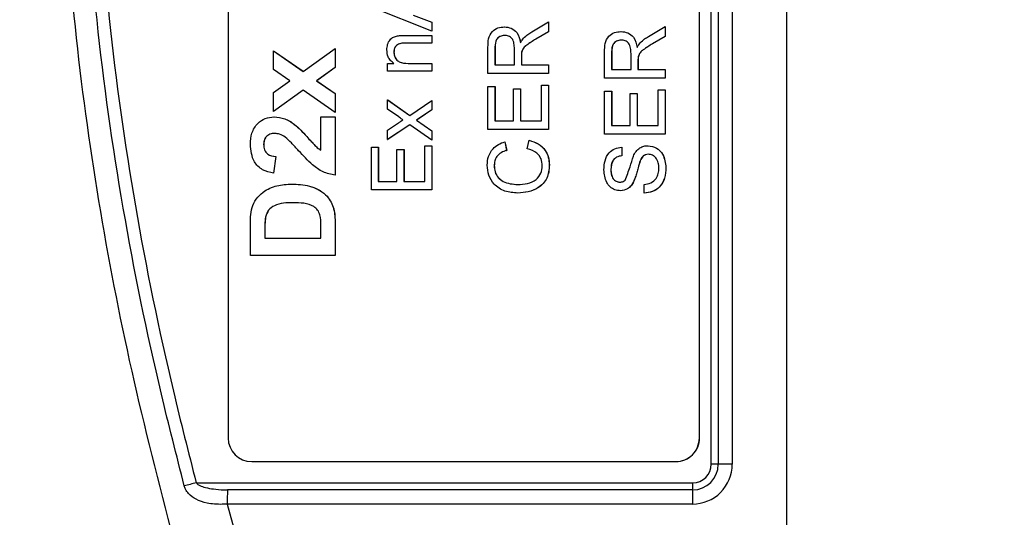
# Model space of a CAD drawing. Units: millimetres. Extents: x 5 to 589, y 5 to 415.
# Drawn here: x 334 to 355, y 228 to 238 of the extents above; entities that cross this region are included whole.
import ezdxf

# ---------------------------------------------------------------- set-up
doc = ezdxf.new("R2010")
doc.units = ezdxf.units.MM
doc.header["$PDSIZE"] = -1
doc.layers.add('CIRCUIT_DIAGRAM', color=7, linetype='Continuous', lineweight=70)
doc.styles.add('SLDTEXTSTYLE7', font='TXT', dxfattribs={"width": 0.75})
doc.styles.get("Standard").update_dxf_attribs({"font": 'arial.ttf'})
doc.dimstyles.new('SLDDIMSTYLE0', dxfattribs={"dimtxt": 3.5, "dimasz": 3.556, "dimexe": 0, "dimexo": 0.0625, "dimgap": 0.875, "dimtad": 1, "dimlfac": 2, "dimrnd": 1e-09, "dimzin": 4, "dimdsep": 46, "dimtxsty": 'SLDTEXTSTYLE7', "dimblk1": 'CLOSED', "dimblk2": 'CLOSED', "dimsah": 1, "dimcen": 0.09, "dimadec": 0, "dimazin": 1, "dimtfac": 1, "dimtofl": 0, "dimtmove": 0, "dimatfit": 3, "dimldrblk": 'CLOSED', "dimfxl": 1, "dimfrac": 2, "dimtolj": 1, "dimtzin": 12, "dimarcsym": 0})

# ---------------------------------------------------------------- blocks, each defined once
blk = doc.blocks.new('_Closed')
at = {"color": 0, "linetype": 'ByBlock', "lineweight": -2}
for p, q in [((-1, 0.166667), (0, 0)), ((-1, 0.166667), (-1, -0.166667)), ((0, 0), (-1, -0.166667)), ((0, 0), (-1, 0))]:
    blk.add_line(p, q, dxfattribs=at)
blk = doc.blocks.new('_D_11')
at = {"layer": 'CIRCUIT_DIAGRAM', "color": 0, "lineweight": -2}
for p, q in [((291.988, 243.79), (291.988, 184.984)), ((375.988, 211.229), (375.988, 184.984)), ((295.544, 184.984), (372.432, 184.984))]:
    blk.add_line(p, q, dxfattribs=at)
at = {"layer": 'Defpoints', "color": 0}
for p in [(291.988, 243.852), (375.988, 211.291), (375.988, 184.984)]:
    blk.add_point(p, dxfattribs=at)
at = {"layer": 'CIRCUIT_DIAGRAM', "color": 0, "lineweight": -2, "xscale": 3.556, "yscale": 3.556, "zscale": 3.556, "rotation": 180}
blk.add_blockref('_Closed', (291.988, 184.984), dxfattribs=at)
at = {"layer": 'CIRCUIT_DIAGRAM', "color": 0, "lineweight": -2, "xscale": 3.556, "yscale": 3.556, "zscale": 3.556}
blk.add_blockref('_Closed', (375.988, 184.984), dxfattribs=at)
at = {"layer": 'CIRCUIT_DIAGRAM', "color": 0, "lineweight": 5, "insert": (333.934, 190.345), "char_height": 3.5, "attachment_point": 2}
blk.add_mtext('\\A1;168.0 [6.61]', dxfattribs=at)

msp = doc.modelspace()

# ---------------------------------------------------------------- linework, layer by layer
at = {"color": 7, "linetype": 'Continuous', "lineweight": 25}
for p, q in [((350.4875, 227.2679), (350.4875, 260.4369)), ((350.4875, 227.2685), (350.4875, 260.4363)), ((348.8877, 228.8524), (348.8877, 258.8524)), ((349.0358, 258.8524), (349.0358, 228.8524)), ((349.3322, 258.8524), (349.3322, 228.8524)), ((338.6404, 258.4077), (338.6404, 229.4077)), ((348.6343, 229.4077), (348.6343, 258.4077)), ((348.6378, 229.4077), (348.6378, 258.4077)), ((342.9608, 238.0302), (341.6774, 238.54)), ((342.5659, 238.3684), (342.9608, 238.2223)), ((342.5676, 238.3684), (342.9625, 238.2223)), ((342.9608, 238.2223), (342.9625, 238.2223)), ((342.9608, 238.2223), (342.9608, 238.0302)), ((342.9625, 238.2223), (342.9625, 238.0302)), ((344.4976, 238.1235), (344.4993, 238.1235)), ((345.0806, 238.0181), (345.4349, 238.2288)), ((345.4349, 238.2288), (345.4349, 238.0212)), ((345.4349, 238.2288), (345.4367, 238.2288)), ((345.4367, 238.2288), (345.4367, 238.0212)), ((347.5548, 237.9193), (347.909, 238.13)), ((347.909, 238.13), (347.909, 237.9224)), ((347.909, 238.13), (347.9108, 238.13)), ((347.9108, 238.13), (347.9108, 237.9224)), ((342.387, 237.9425), (342.9608, 237.9425)), ((342.9608, 238.0302), (342.9625, 238.0302)), ((342.9608, 237.9425), (342.9608, 237.7778)), ((342.9608, 237.9425), (342.9625, 237.9425)), ((342.9625, 237.9425), (342.9625, 237.7778)), ((345.4349, 238.0212), (345.1639, 237.8612)), ((345.4367, 238.0212), (345.1657, 237.8612)), ((345.4349, 238.0212), (345.4367, 238.0212)), ((346.9717, 238.0248), (346.9734, 238.0248)), ((347.909, 237.9224), (347.6381, 237.7624)), ((347.9108, 237.9224), (347.6398, 237.7624)), ((347.909, 237.9224), (347.9108, 237.9224)), ((342.9608, 237.7778), (342.4008, 237.7778)), ((342.9608, 237.7778), (342.9625, 237.7778)), ((344.1515, 237.1357), (344.1515, 237.6929)), ((344.2996, 237.6996), (344.2996, 237.3168)), ((344.2996, 237.6996), (344.3014, 237.6996)), ((344.3014, 237.6996), (344.3014, 237.3168)), ((345.1639, 237.8612), (345.1657, 237.8612)), ((347.6381, 237.7624), (347.6398, 237.7624)), ((339.6028, 237.2166), (339.6028, 237.6164)), ((339.6028, 237.6164), (340.2302, 237.1805)), ((339.6028, 237.6164), (339.6045, 237.6164)), ((339.6045, 237.6164), (340.2311, 237.1811)), ((340.2302, 237.1805), (340.9095, 237.6631)), ((340.9095, 237.6631), (340.9095, 237.2607)), ((340.9095, 237.6631), (340.9112, 237.6631)), ((340.9112, 237.6631), (340.9112, 237.2607)), ((342.1546, 237.5898), (342.1563, 237.5898)), ((344.7109, 237.3168), (344.7109, 237.6608)), ((344.859, 237.5023), (344.859, 237.3168)), ((344.859, 237.5023), (344.8608, 237.5023)), ((344.8608, 237.5023), (344.8608, 237.3168)), ((344.8649, 237.5916), (344.8667, 237.5916)), ((346.6256, 237.037), (346.6256, 237.5941)), ((346.7737, 237.6008), (346.7737, 237.2181)), ((346.7737, 237.6008), (346.7755, 237.6008)), ((346.7755, 237.6008), (346.7755, 237.2181)), ((347.1851, 237.2181), (347.1851, 237.562)), ((347.3391, 237.4928), (347.3408, 237.4928)), ((340.9095, 237.2607), (340.5168, 236.9816)), ((340.9112, 237.2607), (340.5185, 236.9816)), ((340.9095, 237.2607), (340.9112, 237.2607)), ((342.0229, 237.1851), (342.0229, 237.3498)), ((342.0229, 237.3498), (342.1538, 237.3498)), ((342.4579, 237.3498), (342.9608, 237.3498)), ((342.9608, 237.3498), (342.9608, 237.1851)), ((342.9608, 237.3498), (342.9625, 237.3498)), ((342.9625, 237.3498), (342.9625, 237.1851)), ((344.2996, 237.3168), (344.7109, 237.3168)), ((344.859, 237.3168), (345.4349, 237.3168)), ((345.4349, 237.3168), (345.4349, 237.1357)), ((345.4349, 237.3168), (345.4367, 237.3168)), ((345.4367, 237.3168), (345.4367, 237.1357)), ((347.3332, 237.4035), (347.3332, 237.2181)), ((347.3332, 237.4035), (347.3349, 237.4035)), ((347.3349, 237.4035), (347.3349, 237.2181)), ((339.9458, 236.9784), (339.6028, 237.2166)), ((342.9608, 237.1851), (342.0229, 237.1851)), ((342.9608, 237.1851), (342.9625, 237.1851)), ((345.4349, 237.1357), (344.1515, 237.1357)), ((345.4349, 237.1357), (345.4367, 237.1357)), ((346.7737, 237.2181), (347.1851, 237.2181)), ((347.3332, 237.2181), (347.909, 237.2181)), ((347.909, 237.2181), (347.909, 237.037)), ((347.909, 237.2181), (347.9108, 237.2181)), ((347.9108, 237.2181), (347.9108, 237.037)), ((339.6028, 236.7347), (339.9458, 236.9784)), ((340.5168, 236.9816), (340.9095, 236.7088)), ((340.5168, 236.9816), (340.5185, 236.9816)), ((340.5185, 236.9816), (340.9112, 236.7088)), ((344.1515, 235.9504), (344.1515, 236.8559)), ((344.1515, 236.8559), (344.2996, 236.8559)), ((344.2996, 236.8559), (344.2996, 236.1315)), ((344.2996, 236.8559), (344.3014, 236.8559)), ((344.3014, 236.8559), (344.3014, 236.1315)), ((345.2868, 236.1315), (345.2868, 236.8888)), ((345.2868, 236.8888), (345.4349, 236.8888)), ((345.4349, 236.8888), (345.4349, 235.9504)), ((345.4349, 236.8888), (345.4367, 236.8888)), ((345.4367, 236.8888), (345.4367, 235.9504)), ((347.909, 237.037), (346.6256, 237.037)), ((347.909, 237.037), (347.9108, 237.037)), ((340.2321, 236.7795), (339.6028, 236.3323)), ((339.6028, 236.3323), (339.6028, 236.7347)), ((340.2329, 236.7789), (339.6045, 236.3323)), ((340.9095, 236.3089), (340.2321, 236.7795)), ((340.9095, 236.7088), (340.9095, 236.3089)), ((340.9095, 236.7088), (340.9112, 236.7088)), ((340.9112, 236.7088), (340.9112, 236.3089)), ((344.6945, 236.1315), (344.6945, 236.8065)), ((344.6945, 236.8065), (344.8426, 236.8065)), ((344.8426, 236.8065), (344.8426, 236.1315)), ((344.8426, 236.8065), (344.8443, 236.8065)), ((344.8443, 236.8065), (344.8443, 236.1315)), ((346.6256, 235.8516), (346.6256, 236.7571)), ((346.6256, 236.7571), (346.7737, 236.7571)), ((346.7737, 236.7571), (346.7737, 236.0327)), ((346.7737, 236.7571), (346.7755, 236.7571)), ((346.7755, 236.7571), (346.7755, 236.0327)), ((347.1686, 236.0327), (347.1686, 236.7077)), ((347.1686, 236.7077), (347.3167, 236.7077)), ((347.3167, 236.7077), (347.3167, 236.0327)), ((347.3167, 236.7077), (347.3184, 236.7077)), ((347.3184, 236.7077), (347.3184, 236.0327)), ((347.7609, 236.0327), (347.7609, 236.79)), ((347.7609, 236.79), (347.909, 236.79)), ((347.909, 236.79), (347.909, 235.8516)), ((347.909, 236.79), (347.9108, 236.79)), ((347.9108, 236.79), (347.9108, 235.8516)), ((342.0229, 236.3784), (342.0229, 236.5755)), ((342.0229, 236.5755), (342.4916, 236.2464)), ((342.0229, 236.5755), (342.0247, 236.5755)), ((342.0247, 236.5755), (342.4925, 236.247)), ((342.4916, 236.2464), (342.9608, 236.5595)), ((342.9608, 236.5595), (342.9608, 236.3622)), ((342.9608, 236.5595), (342.9625, 236.5595)), ((342.9625, 236.5595), (342.9625, 236.3622)), ((339.6028, 236.3323), (339.6045, 236.3323)), ((339.6122, 236.2155), (339.614, 236.2155)), ((340.6061, 235.5085), (340.6061, 236.2155)), ((340.6061, 236.2155), (340.9095, 236.2155)), ((340.9095, 236.3089), (340.9112, 236.3089)), ((340.9095, 236.2155), (340.9095, 234.9781)), ((340.9095, 236.2155), (340.9112, 236.2155)), ((340.9112, 236.2155), (340.9112, 234.9781)), ((342.2577, 236.2135), (342.0229, 236.3784)), ((342.9608, 236.3622), (342.687, 236.1796)), ((342.9625, 236.3622), (342.6887, 236.1796)), ((342.9608, 236.3622), (342.9625, 236.3622)), ((342.0229, 235.9336), (342.2505, 236.0857)), ((342.4919, 236.0491), (342.0229, 235.7363)), ((342.4927, 236.0485), (342.0247, 235.7363)), ((342.9608, 235.7199), (342.4919, 236.0491)), ((342.687, 236.1796), (342.6361, 236.1451)), ((342.6361, 236.1451), (342.9608, 235.9172)), ((342.6361, 236.1451), (342.6378, 236.1451)), ((342.6887, 236.1796), (342.6378, 236.1451)), ((342.6378, 236.1451), (342.9625, 235.9172)), ((342.687, 236.1796), (342.6887, 236.1796)), ((344.2996, 236.1315), (344.6945, 236.1315)), ((344.8426, 236.1315), (345.2868, 236.1315)), ((346.7737, 236.0327), (347.1686, 236.0327)), ((347.3167, 236.0327), (347.7609, 236.0327)), ((340.3064, 235.7989), (340.3082, 235.7989)), ((342.0229, 235.7363), (342.0229, 235.9336)), ((342.9608, 235.9172), (342.9608, 235.7199)), ((342.9608, 235.9172), (342.9625, 235.9172)), ((342.9625, 235.9172), (342.9625, 235.7199)), ((345.4349, 235.9504), (344.1515, 235.9504)), ((345.4349, 235.9504), (345.4367, 235.9504)), ((347.909, 235.8516), (346.6256, 235.8516)), ((347.909, 235.8516), (347.9108, 235.8516)), ((339.3928, 235.6271), (339.3945, 235.6271)), ((342.0229, 235.7363), (342.0247, 235.7363)), ((342.8127, 234.8473), (342.8127, 235.6046)), ((342.8127, 235.6046), (342.9608, 235.6046)), ((342.9608, 235.7199), (342.9625, 235.7199)), ((342.9608, 235.6046), (342.9608, 234.6662)), ((342.9608, 235.6046), (342.9625, 235.6046)), ((342.9625, 235.6046), (342.9625, 234.6662)), ((344.5081, 235.6869), (344.5469, 235.5058)), ((344.5081, 235.6869), (344.5099, 235.6869)), ((344.5099, 235.6869), (344.5487, 235.5058)), ((344.9819, 235.5388), (345.0241, 235.7199)), ((345.0241, 235.7199), (345.0258, 235.7199)), ((347.5447, 235.6046), (347.5465, 235.6046)), ((339.6494, 235.375), (339.6028, 235.0248)), ((339.6512, 235.375), (339.6045, 235.0248)), ((339.6494, 235.375), (339.6512, 235.375)), ((341.6774, 234.6662), (341.6774, 235.5717)), ((341.6774, 235.5717), (341.8255, 235.5717)), ((341.8255, 235.5717), (341.8255, 234.8473)), ((341.8255, 235.5717), (341.8272, 235.5717)), ((341.8272, 235.5717), (341.8272, 234.8473)), ((342.2204, 234.8473), (342.2204, 235.5223)), ((342.2204, 235.5223), (342.3685, 235.5223)), ((342.3685, 235.5223), (342.3685, 234.8473)), ((342.3685, 235.5223), (342.3702, 235.5223)), ((342.3702, 235.5223), (342.3702, 234.8473)), ((344.5469, 235.5058), (344.5487, 235.5058)), ((346.9876, 235.5717), (346.9876, 235.3906)), ((346.9876, 235.5717), (346.9894, 235.5717)), ((346.9876, 235.3906), (346.9894, 235.3906)), ((346.9894, 235.5717), (346.9894, 235.3906)), ((344.2832, 235.1833), (344.2849, 235.1833)), ((345.4514, 235.1956), (345.4531, 235.1956)), ((347.3802, 235.2867), (347.3819, 235.2867)), ((339.6028, 235.0248), (339.6045, 235.0248)), ((340.9095, 234.9781), (340.9112, 234.9781)), ((346.7573, 235.1027), (346.759, 235.1027)), ((347.9255, 235.1382), (347.9272, 235.1382)), ((340.0293, 234.7913), (340.0311, 234.7913)), ((341.8255, 234.8473), (342.2204, 234.8473)), ((342.3685, 234.8473), (342.8127, 234.8473)), ((347.238, 234.8393), (347.2398, 234.8393)), ((347.4648, 234.6003), (347.4648, 234.7814)), ((342.9608, 234.6662), (341.6774, 234.6662)), ((342.9608, 234.6662), (342.9625, 234.6662)), ((344.7837, 234.6003), (344.7854, 234.6003)), ((346.9606, 234.6497), (346.9624, 234.6497)), ((347.4648, 234.6003), (347.4665, 234.6003)), ((339.1127, 233.2736), (339.1127, 233.9405)), ((339.4321, 234.0926), (339.4339, 234.0926)), ((340.6061, 233.6472), (340.6061, 233.9113)), ((340.9095, 233.9602), (340.9112, 233.9602)), ((340.9095, 233.9602), (340.9095, 233.2736)), ((340.9112, 233.9602), (340.9112, 233.2736)), ((339.4161, 233.8066), (339.4161, 233.6472)), ((339.4161, 233.8066), (339.4178, 233.8066)), ((339.4178, 233.8066), (339.4178, 233.6472)), ((339.4161, 233.6472), (340.6061, 233.6472)), ((340.9095, 233.2736), (339.1127, 233.2736)), ((340.9095, 233.2736), (340.9112, 233.2736)), ((348.6378, 229.4077), (348.6343, 229.4077)), ((339.1401, 228.9077), (348.1346, 228.9077)), ((348.1381, 228.9077), (348.1346, 228.9077)), ((349.0358, 228.8524), (348.8877, 228.8524)), ((349.3322, 228.8524), (349.0358, 228.8524)), ((337.9617, 228.4585), (348.494, 228.4585)), ((348.4922, 228.3085), (338.6247, 228.3085)), ((338.6212, 228.0085), (338.7905, 227.3916)), ((348.4887, 228.0085), (338.6212, 228.0085))]:
    msp.add_line(p, q, dxfattribs=at)
for centre, radius, start, end in [((339.1403, 229.4076), 0.4998, 179.98256, 269.98243), ((348.1345, 229.4076), 0.4998, 270.01706, 0.01795), ((348.138, 229.4076), 0.4998, 270.01715, 0.01787), ((348.4885, 228.8522), 0.8437, 270.01719, 0.01785), ((348.4921, 228.8523), 0.5438, 270.0184, 0.01693), ((348.4938, 228.8523), 0.3938, 270.01761, 0.01735), ((349.8371, 183.2368), 46.755, 104.71387, 105.03336), ((350.4758, 228.0206), 11.8546, 178.60833, 180.05841), ((360.3245, 228.0208), 11.8358, 178.60717, 180.05956), ((342.5701, 228.4523), 5.9239, 358.60862, 0.05958)]:
    msp.add_arc(centre, radius, start, end, dxfattribs=at)
for points, knots in [([(337.5438, 227.0362), (337.2345, 228.2219), (336.6158, 230.5933), (335.9016, 234.2164), (335.385, 237.8874), (335.0863, 241.8369), (335.0838, 245.7889), (335.3749, 249.7181), (335.8847, 253.3912), (336.6, 257.0481), (337.2292, 259.4618), (337.5438, 260.6687)], [0, 0, 0, 0, 0.1078409, 0.2156684, 0.3248193, 0.4339584, 0.5640231, 0.672254, 0.7804964, 0.8902412, 1, 1, 1, 1]), ([(337.7097, 228.3916), (337.5446, 229.0399), (337.0483, 230.9888), (336.3765, 234.2762), (335.7413, 238.7286), (335.4861, 243.6997), (335.7583, 249.1375), (336.4988, 254.3633), (337.3196, 257.7185), (337.7097, 259.3133)], [0, 0, 0, 0, 0.0641306, 0.1927925, 0.3214297, 0.4949848, 0.669011, 0.8426696, 1, 1, 1, 1]), ([(337.9617, 259.2464), (337.5729, 257.6573), (336.7556, 254.3163), (336.0182, 249.1134), (335.7471, 243.7014), (336.0011, 238.753), (336.6336, 234.3201), (337.3028, 231.0459), (337.7971, 229.1046), (337.9617, 228.4585)], [0, 0, 0, 0, 0.1574428, 0.3310293, 0.5049829, 0.6784655, 0.807125, 0.9358089, 1, 1, 1, 1]), ([(344.1515, 237.6929), (344.1522, 237.7521), (344.1534, 237.8697), (344.2234, 238.0279), (344.3587, 238.1095), (344.4513, 238.1189), (344.4976, 238.1235)], [0, 0, 0, 0, 0.2816631, 0.5591979, 0.7794069, 1, 1, 1, 1]), ([(344.4976, 238.1235), (344.5477, 238.1182), (344.6477, 238.1076), (344.7959, 237.9893), (344.8249, 237.8612), (344.8426, 237.783)], [0, 0, 0, 0, 0.2805124, 0.5605001, 1, 1, 1, 1]), ([(344.4993, 238.1235), (344.5494, 238.1182), (344.6495, 238.1076), (344.7976, 237.9893), (344.8266, 237.8612), (344.8443, 237.783)], [0, 0, 0, 0, 0.2805183, 0.560502, 1, 1, 1, 1]), ([(342.0065, 237.6356), (342.0096, 237.6738), (342.0159, 237.7504), (342.0652, 237.8491), (342.1455, 237.9108), (342.204, 237.9262), (342.2332, 237.934)], [0, 0, 0, 0, 0.2802189, 0.5599716, 0.7796329, 1, 1, 1, 1]), ([(342.2332, 237.934), (342.2618, 237.937), (342.313, 237.9424), (342.3643, 237.9424), (342.387, 237.9425)], [0, 0, 0, 0, 0.5597844, 1, 1, 1, 1]), ([(344.5014, 237.9425), (344.4679, 237.9385), (344.4009, 237.9307), (344.3083, 237.8415), (344.3029, 237.7534), (344.2996, 237.6996)], [0, 0, 0, 0, 0.2804091, 0.5599723, 1, 1, 1, 1]), ([(344.5032, 237.9425), (344.4696, 237.9385), (344.4026, 237.9307), (344.31, 237.8415), (344.3047, 237.7534), (344.3014, 237.6996)], [0, 0, 0, 0, 0.2804107, 0.5599676, 1, 1, 1, 1]), ([(344.7109, 237.6608), (344.7102, 237.6981), (344.7088, 237.7725), (344.6727, 237.8754), (344.5893, 237.9326), (344.5307, 237.9392), (344.5014, 237.9425)], [0, 0, 0, 0, 0.2815633, 0.5602318, 0.7798741, 1, 1, 1, 1]), ([(344.8426, 237.783), (344.8524, 237.8029), (344.87, 237.8384), (344.8949, 237.8692), (344.9058, 237.8828)], [0, 0, 0, 0, 0.5601425, 1, 1, 1, 1]), ([(344.9058, 237.8828), (344.9358, 237.9115), (344.9894, 237.9627), (345.0528, 238.0012), (345.0806, 238.0181)], [0, 0, 0, 0, 0.5597917, 1, 1, 1, 1]), ([(346.6256, 237.5941), (346.6263, 237.6533), (346.6275, 237.7709), (346.6975, 237.9291), (346.8329, 238.0107), (346.9254, 238.0201), (346.9717, 238.0248)], [0, 0, 0, 0, 0.2816725, 0.5592048, 0.7794118, 1, 1, 1, 1]), ([(346.9717, 238.0248), (347.0218, 238.0195), (347.1219, 238.0088), (347.27, 237.8905), (347.299, 237.7624), (347.3167, 237.6842)], [0, 0, 0, 0, 0.2805151, 0.5605017, 1, 1, 1, 1]), ([(346.9734, 238.0248), (347.0235, 238.0195), (347.1236, 238.0088), (347.2717, 237.8905), (347.3007, 237.7624), (347.3184, 237.6842)], [0, 0, 0, 0, 0.280515, 0.5605017, 1, 1, 1, 1]), ([(347.3799, 237.784), (347.41, 237.8127), (347.4636, 237.8639), (347.5269, 237.9024), (347.5548, 237.9193)], [0, 0, 0, 0, 0.5597915, 1, 1, 1, 1]), ([(342.4008, 237.7778), (342.3676, 237.7776), (342.3016, 237.7771), (342.2106, 237.7433), (342.1616, 237.6681), (342.1569, 237.6159), (342.1546, 237.5898)], [0, 0, 0, 0, 0.28167738, 0.55977197, 0.77958647, 1, 1, 1, 1]), ([(342.4026, 237.7778), (342.3694, 237.7776), (342.3034, 237.7771), (342.2124, 237.7433), (342.1633, 237.6681), (342.1586, 237.6159), (342.1563, 237.5898)], [0, 0, 0, 0, 0.2816679, 0.5597728, 0.7795878, 1, 1, 1, 1]), ([(345.1639, 237.8612), (345.0983, 237.8216), (345.0069, 237.7666), (344.8984, 237.6772), (344.8761, 237.6201), (344.8649, 237.5916)], [0, 0, 0, 0, 0.5608783, 0.7807306, 1, 1, 1, 1]), ([(345.1657, 237.8612), (345.1, 237.8216), (345.0087, 237.7666), (344.9002, 237.6772), (344.8778, 237.6201), (344.8667, 237.5916)], [0, 0, 0, 0, 0.5608786, 0.7807306, 1, 1, 1, 1]), ([(346.9755, 237.8437), (346.942, 237.8398), (346.875, 237.8319), (346.7824, 237.7427), (346.777, 237.6547), (346.7737, 237.6008)], [0, 0, 0, 0, 0.28040382, 0.55998567, 1, 1, 1, 1]), ([(346.9773, 237.8437), (346.9437, 237.8398), (346.8767, 237.8319), (346.7842, 237.7427), (346.7788, 237.6547), (346.7755, 237.6008)], [0, 0, 0, 0, 0.2804038, 0.5599858, 1, 1, 1, 1]), ([(347.1851, 237.562), (347.1844, 237.5994), (347.1829, 237.6737), (347.1468, 237.7766), (347.0634, 237.8338), (347.0049, 237.8404), (346.9755, 237.8437)], [0, 0, 0, 0, 0.2815658, 0.5602347, 0.7798678, 1, 1, 1, 1]), ([(347.3167, 237.6842), (347.3266, 237.7041), (347.3441, 237.7396), (347.369, 237.7704), (347.3799, 237.784)], [0, 0, 0, 0, 0.5600907, 1, 1, 1, 1]), ([(347.6381, 237.7624), (347.5724, 237.7229), (347.481, 237.6678), (347.3726, 237.5784), (347.3502, 237.5213), (347.3391, 237.4928)], [0, 0, 0, 0, 0.5608786, 0.7807306, 1, 1, 1, 1]), ([(347.6398, 237.7624), (347.5742, 237.7229), (347.4828, 237.6678), (347.3743, 237.5784), (347.352, 237.5213), (347.3408, 237.4928)], [0, 0, 0, 0, 0.5608786, 0.7807306, 1, 1, 1, 1]), ([(342.1538, 237.3498), (342.129, 237.369), (342.0794, 237.4076), (342.0185, 237.505), (342.011, 237.5861), (342.0065, 237.6356)], [0, 0, 0, 0, 0.2805539, 0.5608228, 1, 1, 1, 1]), ([(342.1546, 237.5898), (342.1568, 237.5622), (342.1614, 237.5072), (342.2009, 237.4326), (342.2956, 237.3539), (342.3909, 237.3515), (342.4579, 237.3498)], [0, 0, 0, 0, 0.1872586, 0.3743511, 0.5605315, 1, 1, 1, 1]), ([(342.1563, 237.5898), (342.1586, 237.5622), (342.1632, 237.5072), (342.2026, 237.4326), (342.2973, 237.3539), (342.3927, 237.3515), (342.4597, 237.3498)], [0, 0, 0, 0, 0.1872579, 0.3743508, 0.5605385, 1, 1, 1, 1]), ([(344.8649, 237.5916), (344.8628, 237.575), (344.859, 237.5453), (344.859, 237.5155), (344.859, 237.5023)], [0, 0, 0, 0, 0.55984714, 1, 1, 1, 1]), ([(344.8667, 237.5916), (344.8646, 237.575), (344.8607, 237.5453), (344.8608, 237.5155), (344.8608, 237.5023)], [0, 0, 0, 0, 0.559847, 1, 1, 1, 1]), ([(347.3391, 237.4928), (347.3369, 237.4762), (347.3331, 237.4466), (347.3331, 237.4167), (347.3332, 237.4035)], [0, 0, 0, 0, 0.5598472, 1, 1, 1, 1]), ([(347.3408, 237.4928), (347.3387, 237.4762), (347.3349, 237.4466), (347.3349, 237.4167), (347.3349, 237.4035)], [0, 0, 0, 0, 0.55984701, 1, 1, 1, 1]), ([(339.1127, 235.6347), (339.117, 235.7157), (339.1256, 235.877), (339.2483, 236.0738), (339.4228, 236.1942), (339.5491, 236.2084), (339.6122, 236.2155)], [0, 0, 0, 0, 0.2807657, 0.5595426, 0.7799355, 1, 1, 1, 1]), ([(339.6122, 236.2155), (339.6903, 236.2067), (339.8465, 236.189), (340.0885, 236.0378), (340.2237, 235.8895), (340.3064, 235.7989)], [0, 0, 0, 0, 0.27925662, 0.5592348, 1, 1, 1, 1]), ([(339.614, 236.2155), (339.692, 236.2067), (339.8483, 236.189), (340.0903, 236.0378), (340.2255, 235.8895), (340.3082, 235.7989)], [0, 0, 0, 0, 0.2792569, 0.5592314, 1, 1, 1, 1]), ([(342.3474, 236.1505), (342.3306, 236.1623), (342.3007, 236.1833), (342.2708, 236.2043), (342.2577, 236.2135)], [0, 0, 0, 0, 0.5599878, 1, 1, 1, 1]), ([(342.2505, 236.0857), (342.2685, 236.0978), (342.3007, 236.1195), (342.3331, 236.141), (342.3474, 236.1505)], [0, 0, 0, 0, 0.5599785, 1, 1, 1, 1]), ([(339.6301, 235.8653), (339.5941, 235.8631), (339.5224, 235.8586), (339.4392, 235.7952), (339.3978, 235.7113), (339.3945, 235.6552), (339.3928, 235.6271)], [0, 0, 0, 0, 0.2803565, 0.5585229, 0.7790542, 1, 1, 1, 1]), ([(339.6319, 235.8653), (339.5959, 235.8631), (339.5242, 235.8586), (339.441, 235.7952), (339.3996, 235.7113), (339.3962, 235.6552), (339.3945, 235.6271)], [0, 0, 0, 0, 0.28034796, 0.55852294, 0.7790549, 1, 1, 1, 1]), ([(339.8492, 235.7854), (339.8116, 235.81), (339.7445, 235.8539), (339.6651, 235.8618), (339.6301, 235.8653)], [0, 0, 0, 0, 0.56002674, 1, 1, 1, 1]), ([(340.3064, 235.7989), (340.3383, 235.7637), (340.3908, 235.7057), (340.4648, 235.6261), (340.5293, 235.5597), (340.5805, 235.5256), (340.6061, 235.5085)], [0, 0, 0, 0, 0.3400521, 0.5600871, 0.7801261, 1, 1, 1, 1]), ([(340.3082, 235.7989), (340.34, 235.7637), (340.3925, 235.7057), (340.4666, 235.6261), (340.5311, 235.5597), (340.5823, 235.5256), (340.6079, 235.5085)], [0, 0, 0, 0, 0.3400481, 0.5600842, 0.7801246, 1, 1, 1, 1]), ([(339.6028, 235.0248), (339.522, 235.0406), (339.3611, 235.072), (339.1422, 235.2913), (339.1239, 235.5044), (339.1127, 235.6347)], [0, 0, 0, 0, 0.281266, 0.5605637, 1, 1, 1, 1]), ([(339.3928, 235.6271), (339.3953, 235.5889), (339.4004, 235.5128), (339.49, 235.3988), (339.589, 235.384), (339.6494, 235.375)], [0, 0, 0, 0, 0.28141162, 0.56073805, 1, 1, 1, 1]), ([(339.3945, 235.6271), (339.397, 235.5889), (339.4021, 235.5128), (339.4918, 235.3988), (339.5907, 235.384), (339.6512, 235.375)], [0, 0, 0, 0, 0.2814104, 0.5607372, 1, 1, 1, 1]), ([(340.1358, 235.4979), (340.0851, 235.5544), (339.9945, 235.6552), (339.8936, 235.7456), (339.8492, 235.7854)], [0, 0, 0, 0, 0.5601943, 1, 1, 1, 1]), ([(344.1351, 235.192), (344.1397, 235.2549), (344.1489, 235.3806), (344.2419, 235.5348), (344.3684, 235.6379), (344.4615, 235.6706), (344.5081, 235.6869)], [0, 0, 0, 0, 0.28007949, 0.55944433, 0.77954564, 1, 1, 1, 1]), ([(345.0241, 235.7199), (345.0898, 235.6986), (345.221, 235.6561), (345.3643, 235.5205), (345.4407, 235.3578), (345.4478, 235.2497), (345.4514, 235.1956)], [0, 0, 0, 0, 0.2802537, 0.559549, 0.7795897, 1, 1, 1, 1]), ([(345.0258, 235.7199), (345.0915, 235.6986), (345.2227, 235.6561), (345.366, 235.5205), (345.4425, 235.3578), (345.4496, 235.2497), (345.4531, 235.1956)], [0, 0, 0, 0, 0.2802537, 0.5595489, 0.7795896, 1, 1, 1, 1]), ([(347.2344, 235.3818), (347.2516, 235.4158), (347.286, 235.4837), (347.3649, 235.5574), (347.4551, 235.5985), (347.5149, 235.6026), (347.5447, 235.6046)], [0, 0, 0, 0, 0.2803769, 0.5599072, 0.7798637, 1, 1, 1, 1]), ([(347.5447, 235.6046), (347.6072, 235.5943), (347.7323, 235.5738), (347.8954, 235.3996), (347.9141, 235.2374), (347.9255, 235.1382)], [0, 0, 0, 0, 0.2799414, 0.5600799, 1, 1, 1, 1]), ([(347.5465, 235.6046), (347.609, 235.5943), (347.734, 235.5738), (347.8972, 235.3996), (347.9158, 235.2374), (347.9272, 235.1382)], [0, 0, 0, 0, 0.2799414, 0.5600799, 1, 1, 1, 1]), ([(340.9095, 234.9781), (340.8216, 234.9966), (340.6459, 235.0338), (340.3854, 235.2272), (340.2305, 235.3952), (340.1358, 235.4979)], [0, 0, 0, 0, 0.27947425, 0.55927459, 1, 1, 1, 1]), ([(344.5469, 235.5058), (344.507, 235.4917), (344.4273, 235.4634), (344.336, 235.3838), (344.2891, 235.283), (344.2851, 235.2165), (344.2832, 235.1833)], [0, 0, 0, 0, 0.2805529, 0.5597353, 0.7796584, 1, 1, 1, 1]), ([(344.5487, 235.5058), (344.5087, 235.4917), (344.4291, 235.4634), (344.3377, 235.3838), (344.2908, 235.283), (344.2869, 235.2165), (344.2849, 235.1833)], [0, 0, 0, 0, 0.2805534, 0.5597359, 0.7796593, 1, 1, 1, 1]), ([(345.3033, 235.1786), (345.2985, 235.228), (345.2889, 235.3266), (345.1801, 235.4768), (345.057, 235.5153), (344.9819, 235.5388)], [0, 0, 0, 0, 0.2807131, 0.5609063, 1, 1, 1, 1]), ([(346.6092, 235.0955), (346.6132, 235.1592), (346.6212, 235.2861), (346.7019, 235.4505), (346.8382, 235.551), (346.9378, 235.5648), (346.9876, 235.5717)], [0, 0, 0, 0, 0.2808022, 0.5601482, 0.7798764, 1, 1, 1, 1]), ([(346.9876, 235.3906), (346.9493, 235.3837), (346.8728, 235.3699), (346.7679, 235.2664), (346.7613, 235.1648), (346.7573, 235.1027)], [0, 0, 0, 0, 0.2810941, 0.5602849, 1, 1, 1, 1]), ([(346.9894, 235.3906), (346.951, 235.3837), (346.8746, 235.3699), (346.7696, 235.2664), (346.763, 235.1648), (346.759, 235.1027)], [0, 0, 0, 0, 0.2810909, 0.5602831, 1, 1, 1, 1]), ([(347.0622, 234.8769), (347.0975, 234.9698), (347.1607, 235.1361), (347.2118, 235.3066), (347.2344, 235.3818)], [0, 0, 0, 0, 0.5583845, 1, 1, 1, 1]), ([(347.5535, 235.4235), (347.5313, 235.4214), (347.4871, 235.4173), (347.4196, 235.3702), (347.3951, 235.3184), (347.3802, 235.2867)], [0, 0, 0, 0, 0.28009493, 0.55998413, 1, 1, 1, 1]), ([(347.5552, 235.4235), (347.5331, 235.4214), (347.4888, 235.4173), (347.4213, 235.3702), (347.3969, 235.3184), (347.3819, 235.2867)], [0, 0, 0, 0, 0.2800945, 0.5599839, 1, 1, 1, 1]), ([(347.7774, 235.1303), (347.775, 235.1688), (347.7701, 235.2457), (347.723, 235.345), (347.6439, 235.4105), (347.5836, 235.4192), (347.5535, 235.4235)], [0, 0, 0, 0, 0.2809293, 0.5608208, 0.7805026, 1, 1, 1, 1]), ([(344.7837, 234.6003), (344.6911, 234.6073), (344.5064, 234.6211), (344.2795, 234.7642), (344.1552, 234.9743), (344.1418, 235.1194), (344.1351, 235.192)], [0, 0, 0, 0, 0.2804941, 0.5595705, 0.7796156, 1, 1, 1, 1]), ([(344.2832, 235.1833), (344.2863, 235.1379), (344.2925, 235.0472), (344.3614, 234.926), (344.5192, 234.8014), (344.6742, 234.7897), (344.7829, 234.7814)], [0, 0, 0, 0, 0.1872263, 0.3739085, 0.5607391, 1, 1, 1, 1]), ([(344.2849, 235.1833), (344.288, 235.1379), (344.2942, 235.0472), (344.3631, 234.926), (344.5209, 234.8014), (344.6759, 234.7897), (344.7847, 234.7814)], [0, 0, 0, 0, 0.1872252, 0.3739072, 0.5607373, 1, 1, 1, 1]), ([(344.7829, 234.7814), (344.8519, 234.785), (344.9893, 234.7922), (345.1737, 234.867), (345.2844, 235.016), (345.297, 235.1244), (345.3033, 235.1786)], [0, 0, 0, 0, 0.28124596, 0.56071669, 0.78014102, 1, 1, 1, 1]), ([(345.4514, 235.1956), (345.4443, 235.0994), (345.4302, 234.9075), (345.2352, 234.7047), (345.0066, 234.6161), (344.858, 234.6056), (344.7837, 234.6003)], [0, 0, 0, 0, 0.2799516, 0.5580876, 0.77891, 1, 1, 1, 1]), ([(345.4531, 235.1956), (345.446, 235.0994), (345.432, 234.9075), (345.237, 234.7047), (345.0084, 234.6161), (344.8598, 234.6056), (344.7854, 234.6003)], [0, 0, 0, 0, 0.2799517, 0.5580876, 0.77891, 1, 1, 1, 1]), ([(347.3802, 235.2867), (347.3639, 235.236), (347.3371, 235.1524), (347.3073, 235.0339), (347.2788, 234.9344), (347.2516, 234.871), (347.238, 234.8393)], [0, 0, 0, 0, 0.3399393, 0.5600286, 0.780094, 1, 1, 1, 1]), ([(347.3819, 235.2867), (347.3657, 235.236), (347.3389, 235.1524), (347.309, 235.0339), (347.2805, 234.9344), (347.2533, 234.871), (347.2398, 234.8393)], [0, 0, 0, 0, 0.33994035, 0.56002867, 0.78009393, 1, 1, 1, 1]), ([(346.9606, 234.6497), (346.9211, 234.654), (346.842, 234.6626), (346.7383, 234.7267), (346.6312, 234.8657), (346.6183, 235.0008), (346.6092, 235.0955)], [0, 0, 0, 0, 0.1870296, 0.3741278, 0.5611426, 1, 1, 1, 1]), ([(346.7573, 235.1027), (346.7585, 235.0678), (346.761, 234.9981), (346.797, 234.9053), (346.8664, 234.8421), (346.9214, 234.8346), (346.9488, 234.8308)], [0, 0, 0, 0, 0.281282, 0.5608147, 0.7806789, 1, 1, 1, 1]), ([(346.759, 235.1027), (346.7603, 235.0678), (346.7628, 234.9981), (346.7987, 234.9053), (346.8682, 234.8421), (346.9231, 234.8346), (346.9506, 234.8308)], [0, 0, 0, 0, 0.2812818, 0.5608143, 0.7806742, 1, 1, 1, 1]), ([(347.9255, 235.1382), (347.9217, 235.0634), (347.9141, 234.9141), (347.8067, 234.7263), (347.6401, 234.6205), (347.5232, 234.607), (347.4648, 234.6003)], [0, 0, 0, 0, 0.2808183, 0.5595637, 0.779621, 1, 1, 1, 1]), ([(347.4648, 234.7814), (347.5137, 234.7887), (347.6112, 234.8033), (347.7179, 234.8985), (347.7694, 235.015), (347.7747, 235.0918), (347.7774, 235.1303)], [0, 0, 0, 0, 0.2806325, 0.5586805, 0.7791968, 1, 1, 1, 1]), ([(347.9272, 235.1382), (347.9234, 235.0634), (347.9158, 234.9141), (347.8084, 234.7263), (347.6418, 234.6205), (347.525, 234.607), (347.4665, 234.6003)], [0, 0, 0, 0, 0.2808183, 0.5595636, 0.7796211, 1, 1, 1, 1]), ([(339.1127, 233.9405), (339.1146, 234.0781), (339.1181, 234.3519), (339.3828, 234.6566), (339.7116, 234.7789), (339.9233, 234.7871), (340.0293, 234.7913)], [0, 0, 0, 0, 0.2805179, 0.5582977, 0.7787829, 1, 1, 1, 1]), ([(340.0293, 234.7913), (340.1586, 234.7824), (340.4164, 234.7648), (340.7439, 234.574), (340.8994, 234.266), (340.9061, 234.0624), (340.9095, 233.9602)], [0, 0, 0, 0, 0.2806409, 0.5594696, 0.7790566, 1, 1, 1, 1]), ([(340.0311, 234.7913), (340.1604, 234.7824), (340.4181, 234.7648), (340.7457, 234.574), (340.9011, 234.266), (340.9079, 234.0624), (340.9112, 233.9602)], [0, 0, 0, 0, 0.2806406, 0.5594689, 0.7790569, 1, 1, 1, 1]), ([(346.9488, 234.8308), (346.9727, 234.833), (347.0155, 234.837), (347.0479, 234.8647), (347.0622, 234.8769)], [0, 0, 0, 0, 0.5596084, 1, 1, 1, 1]), ([(347.238, 234.8393), (347.2217, 234.8105), (347.189, 234.7529), (347.0989, 234.6702), (347.013, 234.6575), (346.9606, 234.6497)], [0, 0, 0, 0, 0.2814425, 0.5622758, 1, 1, 1, 1]), ([(347.2398, 234.8393), (347.2234, 234.8105), (347.1907, 234.7529), (347.1006, 234.6702), (347.0147, 234.6575), (346.9624, 234.6497)], [0, 0, 0, 0, 0.2814423, 0.5622757, 1, 1, 1, 1]), ([(340.0155, 234.3944), (339.8786, 234.3928), (339.688, 234.3907), (339.4838, 234.2443), (339.4494, 234.1432), (339.4321, 234.0926)], [0, 0, 0, 0, 0.5601853, 0.7800972, 1, 1, 1, 1]), ([(340.0172, 234.3944), (339.8803, 234.3928), (339.6897, 234.3907), (339.4856, 234.2443), (339.4511, 234.1432), (339.4339, 234.0926)], [0, 0, 0, 0, 0.560182, 0.7800987, 1, 1, 1, 1]), ([(340.6061, 233.9113), (340.6061, 233.9872), (340.606, 234.101), (340.5451, 234.2424), (340.3687, 234.392), (340.1724, 234.3933), (340.0155, 234.3944)], [0, 0, 0, 0, 0.25118079, 0.37647994, 0.50144595, 1, 1, 1, 1]), ([(339.4321, 234.0926), (339.4262, 234.0394), (339.4157, 233.9444), (339.416, 233.8487), (339.4161, 233.8066)], [0, 0, 0, 0, 0.5597393, 1, 1, 1, 1]), ([(339.4339, 234.0926), (339.428, 234.0394), (339.4175, 233.9444), (339.4177, 233.8487), (339.4178, 233.8066)], [0, 0, 0, 0, 0.5597398, 1, 1, 1, 1]), ([(338.6212, 228.0085), (338.5855, 228.0061), (338.4404, 227.9965), (338.2099, 228.0144), (337.9676, 228.0912), (337.8155, 228.2005), (337.7375, 228.3081), (337.7173, 228.3686), (337.7097, 228.3916)], [0, 0, 0, 0, 0.0977171, 0.3977255, 0.6349299, 0.8264903, 0.9342098, 1, 1, 1, 1]), ([(337.9617, 228.4585), (337.9779, 228.4434), (338.0012, 228.4217), (338.0671, 228.3875), (338.171, 228.3523), (338.3433, 228.3217), (338.5004, 228.3097), (338.6003, 228.3087), (338.6247, 228.3085)], [0, 0, 0, 0, 0.0948732, 0.1361541, 0.3211657, 0.5696491, 0.8947273, 1, 1, 1, 1])]:
    msp.add_open_spline(points, degree=3, knots=knots, dxfattribs=at)

# ---------------------------------------------------------------- dimensions: what is measured, and where the dimension line sits
at = {"layer": 'CIRCUIT_DIAGRAM', "lineweight": 5}
dim = msp.add_linear_dim(base=(375.9875, 184.9841), p1=(291.9875, 243.8524), p2=(375.9875, 211.2912), dimstyle='SLDDIMSTYLE0', override={"dimdec": 1, "dimtxsty": 'Standard'}, dxfattribs=at)
dim.commit()
dim.dimension.update_dxf_attribs({"geometry": '_D_11', "text_midpoint": (333.9344, 184.9841), "dimtype": 160})

doc.saveas('drawing.dxf')
